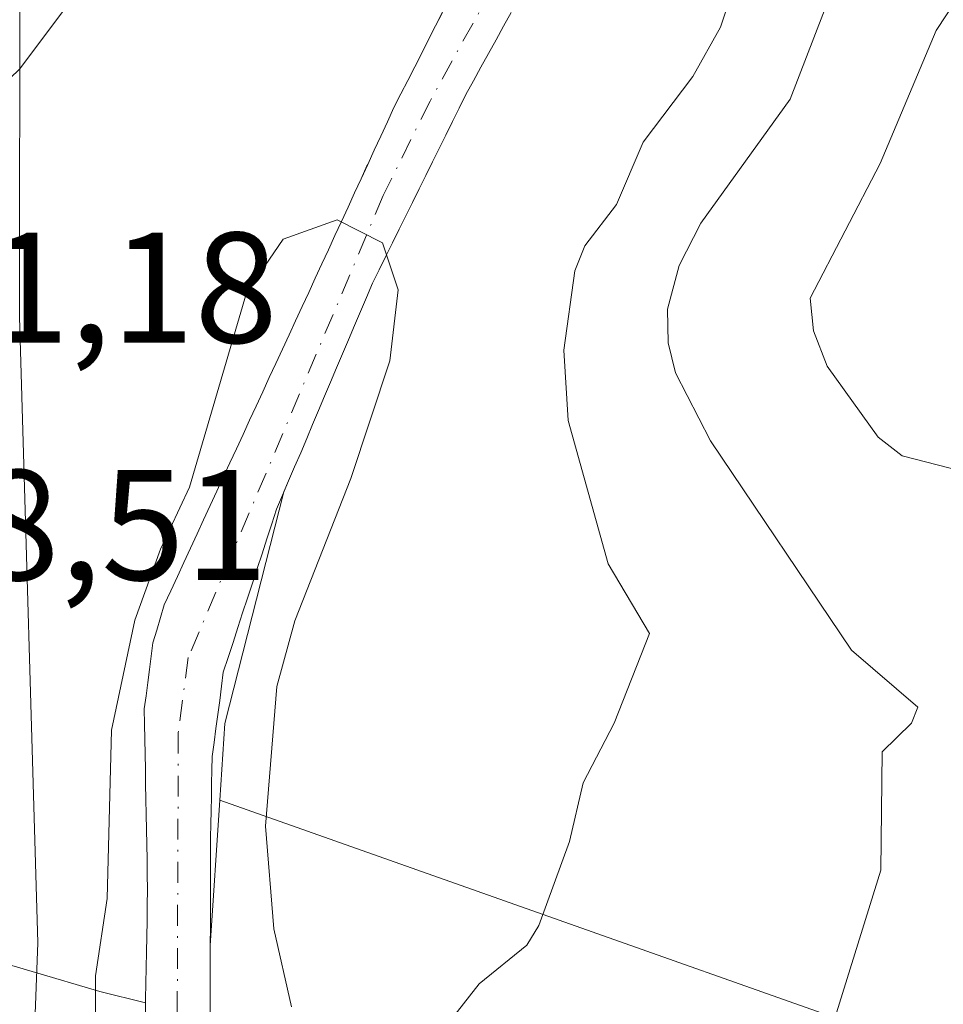
# Model space of a CAD drawing. Units: metres. Extents: x 668396 to 671869, y 4749002 to 4751400.
# Drawn here: x 669352 to 669411, y 4750085 to 4750148 of the extents above; entities that cross this region are included whole.
import ezdxf

# ---------------------------------------------------------------- set-up
doc = ezdxf.new("R2010")
doc.units = ezdxf.units.M
doc.header["$MEASUREMENT"] = 0
doc.linetypes.add('DGN Style 4', pattern=[2.6384748266838614, 1.318413404963828, -0.6592067024819142, 0.001648016756204785, -0.6592067024819142])
for name, color, linetype, lineweight in [('Agrupación de edificios CxS', 7, 'Continuous', 0), ('Arbolado forestal CxS', 92, 'Continuous', 0), ('Corriente natural Cxs', 4, 'Continuous', 13), ('Corriente natural eje', 4, 'DGN Style 4', 0), ('Curva de nivel normal', 30, 'Continuous', 0), ('Núcleo urbano CxS', 7, 'Continuous', 0), ('Pista no pavimentada Cxs', 111, 'Continuous', 0), ('Rótulo de punto de cota en terreno', 7, 'Continuous', 0), ('Suelo desnudo CxS', 253, 'Continuous', 0)]:
    doc.layers.add(name, color=color, linetype=linetype, lineweight=lineweight)
doc.styles.add('Style-Arial', font='txt')

# ---------------------------------------------------------------- blocks, each defined once
blk = doc.blocks.new('*U15')
at = {"layer": 'Arbolado forestal CxS', "color": 92, "linetype": 'Continuous', "lineweight": 0}
blk.add_polyline3d([(669426.7061000002, 4750076.4213, 873.2253999999957), (669365.0993999997, 4750098.202500001, 854.3641000000061), (669365.4206999998, 4750103.077099999, 854.4388000000035), (669369.1736000003, 4750117.797900001, 854.4569999999949), (669369.4700999996, 4750118.5001, 854.5195999999996), (669369.8501000004, 4750119.390100001, 854.5798999999971), (669370.2401000002, 4750120.290100001, 854.6190999999964), (669370.6201, 4750121.190099999, 854.6358000000038), (669371.0001999997, 4750122.0801, 854.6306999999942), (669371.3800999997, 4750122.9801, 854.6208999999944), (669371.7600999996, 4750123.880100001, 854.6071999999986), (669372.1401000004, 4750124.780099999, 854.5754000000015), (669372.5201000003, 4750125.6801, 854.5335000000051), (669372.9001000002, 4750126.5701, 854.6198000000004), (669373.2801000001, 4750127.470100001, 854.6947999999975), (669373.6700999998, 4750128.370100001, 854.7789000000049), (669374.0500999996, 4750129.2601, 854.8301999999967), (669374.4302000003, 4750130.1601, 854.8497000000062), (669374.8102000002, 4750131.0601, 854.837400000004), (669375.2301000003, 4750131.920100001, 854.7976999999955), (669375.6601, 4750132.770099999, 854.7526999999973), (669376.0800999999, 4750133.630100001, 854.7448000000004), (669376.5000999998, 4750134.4901, 854.7217999999993), (669376.9301000005, 4750135.340100001, 854.6834999999993), (669377.3501000004, 4750136.200099999, 854.6303000000044), (669377.7701000003, 4750137.0601, 854.6407999999938), (669378.2001, 4750137.9101, 854.7053000000016), (669378.6201, 4750138.770099999, 854.7807999999932), (669379.0500999996, 4750139.620100001, 854.8312000000006), (669379.4700999996, 4750140.4801, 854.8539000000019), (669379.8901000004, 4750141.340100001, 854.8503999999957), (669380.3201000001, 4750142.190099999, 854.821299999996), (669380.7401999999, 4750143.050100001, 854.8077000000048), (669381.2200999996, 4750143.920100001, 854.7964999999967), (669381.7001, 4750144.790100001, 854.764599999995), (669382.1802000003, 4750145.6601, 854.7118999999948), (669382.6601, 4750146.530099999, 854.6836999999941), (669383.1401000004, 4750147.4001, 854.7112999999954), (669383.6201, 4750148.270099999, 854.7918999999965)], dxfattribs=at)
blk = doc.blocks.new('*U16')
at = {"layer": 'Suelo desnudo CxS', "color": 253, "linetype": 'Continuous', "lineweight": 0}
for points in [[(669383.6201, 4750148.270099999, 854.7918999999965), (669383.1401000004, 4750147.4001, 854.7112999999954), (669382.6601, 4750146.530099999, 854.6836999999941), (669382.1802000003, 4750145.6601, 854.7118999999948), (669381.7001, 4750144.790100001, 854.764599999995), (669381.2200999996, 4750143.920100001, 854.7964999999967), (669380.7401999999, 4750143.050100001, 854.8077000000048), (669380.3201000001, 4750142.190099999, 854.821299999996), (669379.8901000004, 4750141.340100001, 854.8503999999957), (669379.4700999996, 4750140.4801, 854.8539000000019), (669379.0500999996, 4750139.620100001, 854.8312000000006), (669378.6201, 4750138.770099999, 854.7807999999932), (669378.2001, 4750137.9101, 854.7053000000016), (669377.7701000003, 4750137.0601, 854.6407999999938), (669377.3501000004, 4750136.200099999, 854.6303000000044), (669376.9301000005, 4750135.340100001, 854.6834999999993), (669376.5000999998, 4750134.4901, 854.7217999999993), (669376.0800999999, 4750133.630100001, 854.7448000000004), (669375.6601, 4750132.770099999, 854.7526999999973), (669375.2301000003, 4750131.920100001, 854.7976999999955), (669374.8102000002, 4750131.0601, 854.837400000004), (669374.4302000003, 4750130.1601, 854.8497000000062), (669374.0500999996, 4750129.2601, 854.8301999999967), (669373.6700999998, 4750128.370100001, 854.7789000000049), (669373.2801000001, 4750127.470100001, 854.6947999999975), (669372.9001000002, 4750126.5701, 854.6198000000004), (669372.5201000003, 4750125.6801, 854.5335000000051), (669372.1401000004, 4750124.780099999, 854.5754000000015), (669371.7600999996, 4750123.880100001, 854.6071999999986), (669371.3800999997, 4750122.9801, 854.6208999999944), (669371.0001999997, 4750122.0801, 854.6306999999942), (669370.6201, 4750121.190099999, 854.6358000000038), (669370.2401000002, 4750120.290100001, 854.6190999999964), (669369.8501000004, 4750119.390100001, 854.5798999999971), (669369.4700999996, 4750118.5001, 854.5195999999996), (669369.1736000003, 4750117.797900001, 854.4569999999949), (669365.4206999998, 4750103.077099999, 854.4388000000035), (669365.0993999997, 4750098.202500001, 854.3641000000061), (669364.4901000002, 4750088.969900001, 854.2228000000032), (669364.4901000002, 4750088.130100001, 854.2286000000023), (669364.4901000002, 4750087.170100001, 854.232999999993), (669364.4901000002, 4750086.210100001, 854.2333999999975), (669364.4801000003, 4750085.2501, 854.2326999999933), (669364.4801000003, 4750084.290100001, 854.2330999999976)], [(669360.3701, 4750084.5801, 854.7816000000021), (669360.3777000001, 4750085.332000001, 854.7678000000016), (669360.3800999997, 4750085.5701, 854.7633999999963), (669360.4001000002, 4750086.5601, 854.7418999999937), (669360.4200999998, 4750087.5601, 854.719299999997), (669360.4301000005, 4750088.550100001, 854.6834999999993), (669360.4501, 4750089.540100001, 854.6444000000047), (669360.4700999996, 4750090.530099999, 854.6055999999954), (669360.4801000003, 4750091.530099999, 854.5697999999975), (669360.5000999998, 4750092.520099999, 854.5320000000065), (669360.4801000003, 4750093.4801, 854.5391999999993), (669360.4700999996, 4750094.4301, 854.5430999999954), (669360.4501, 4750095.390100001, 854.5494999999937), (669360.4301000005, 4750096.350099999, 854.5553999999975), (669360.4200999998, 4750097.300100001, 854.5583000000044), (669360.4001000002, 4750098.2601, 854.5869999999996), (669360.3800999997, 4750099.220100001, 854.6218999999984), (669360.3701, 4750100.170100001, 854.6540999999999), (669360.3501000004, 4750101.130100001, 854.6891999999935), (669360.3300999999, 4750102.090100001, 854.7244000000064), (669360.3201000001, 4750103.040100001, 854.7883000000003), (669360.3000999996, 4750104.0001, 854.8799), (669360.4101, 4750104.840100001, 854.9242999999988), (669360.5201000003, 4750105.6801, 854.967300000004), (669360.6300999997, 4750106.520099999, 855.0090000000055), (669360.7401000002, 4750107.360099999, 855.0494000000036), (669360.8501000004, 4750108.200099999, 855.0721999999952), (669361.0900999998, 4750109.0001, 855.0519999999962), (669361.3300999999, 4750109.8101, 855.0344999999943), (669361.5701000001, 4750110.610099999, 855.0185999999958), (669361.9901000002, 4750111.5101, 854.9612999999954), (669362.4001000002, 4750112.420100001, 854.911699999997), (669362.8201000001, 4750113.3201, 854.9247000000032), (669363.2401000002, 4750114.220100001, 854.9398999999976), (669363.6601, 4750115.130100001, 854.941300000006), (669364.0701000001, 4750116.030099999, 854.9293000000034), (669364.4901000002, 4750116.9301, 854.9011000000029), (669364.9101, 4750117.840100001, 854.8831999999967), (669365.3201000001, 4750118.7401, 854.8993000000047), (669365.7401000002, 4750119.640100001, 854.9079999999959), (669366.1601, 4750120.540100001, 854.9115000000021), (669366.5800999999, 4750121.450099999, 854.9109999999928), (669366.9901000002, 4750122.350099999, 854.9069000000019), (669367.4101, 4750123.2501, 854.9042000000045), (669367.8300999999, 4750124.1601, 854.9628999999987), (669368.2401000002, 4750125.0601, 855.0182999999961), (669368.6601, 4750125.960100001, 855.0528000000049), (669369.0800999999, 4750126.870100001, 855.0681999999942), (669369.5000999998, 4750127.770099999, 855.0641999999935), (669369.9101, 4750128.670100001, 855.053899999999), (669370.3300999999, 4750129.5801, 855.0353000000032), (669370.7500999998, 4750130.4801, 855.0086000000011), (669371.1601, 4750131.380100001, 854.9768999999943), (669371.5800999999, 4750132.290100001, 854.936400000006), (669372.0000999998, 4750133.190099999, 854.8940000000002), (669372.4200999998, 4750134.090100001, 854.8613000000041), (669372.8300999999, 4750134.9901, 854.8886000000057), (669373.2500999998, 4750135.9001, 854.9143999999943), (669373.6700999998, 4750136.800100001, 854.9238000000041), (669374.0800999999, 4750137.700099999, 854.9274000000006), (669374.4541999997, 4750138.510600001, 854.9489999999934), (669374.5000999998, 4750138.610099999, 854.9513000000006), (669374.9200999998, 4750139.5101, 854.9679999999935), (669375.3400999998, 4750140.4101, 854.9784999999974), (669375.7500999998, 4750141.3201, 854.984500000006), (669376.1700999998, 4750142.220100001, 854.9823000000034), (669376.6101000002, 4750143.090100001, 854.9867999999988), (669377.0500999996, 4750143.950099999, 854.9997000000004), (669377.4901000002, 4750144.8201, 855.0154999999941), (669377.9301000005, 4750145.6801, 855.0550999999978), (669378.3701, 4750146.550100001, 855.0773000000045), (669378.8101000005, 4750147.4101, 855.0798999999971), (669379.2237999998, 4750148.2281, 855.0938000000025)]]:
    blk.add_polyline3d(points, dxfattribs=at)

msp = doc.modelspace()

# ---------------------------------------------------------------- linework, layer by layer
at = {"layer": 'Agrupación de edificios CxS', "color": 7, "linetype": 'Continuous', "lineweight": 0, "extrusion": (-0.6450550318219999, 0.4972541570843771, 0.5802088496252227), "elevation": 1930757.56200815, "flags": 128}
msp.add_lwpolyline([(-4170785.164354431, -1374375.495443169), (-4170775.255134651, -1374376.873521086), (-4170752.056846402, -1374376.34434113)], dxfattribs=at)
at = {"layer": 'Agrupación de edificios CxS', "color": 7, "linetype": 'Continuous', "lineweight": 0}
msp.add_polyline3d([(669378.7600999996, 4750174.110099999, 859.482600000003), (669376.8601000002, 4750169.130100001, 858.5285000000005), (669372.9801000003, 4750170.600099999, 858.1276000000071), (669366.2970000004, 4750163.2402, 857.0051999999997), (669352.3770000003, 4750144.6798, 857.4361999999965), (669348.5701000001, 4750141.0197, 857.7543000000006), (669348.5701000001, 4750128.860099999, 857.7173999999941), (669348.8601000002, 4750118.710100001, 857.8208000000013), (669339.1096000001, 4750137.8827, 858.8176999999997), (669325.5158000002, 4750132.392899999, 860.6772999999957), (669313.2801000001, 4750173.920100001, 862.0706999999967), (669331.6901000004, 4750262.640100001, 863.4974999999978), (669363.5000999998, 4750256.050100001, 860.4349999999978), (669357.7753999997, 4750228.474099999, 861.2060000000056), (669376.3000999996, 4750224.9801, 859.2807999999932), (669392.2301000003, 4750220.5701, 858.2917000000016), (669380.1001000004, 4750176.790100001, 860.5163999999932)], close=True, dxfattribs=at)
at = {"layer": 'Arbolado forestal CxS', "color": 92, "linetype": 'Continuous', "lineweight": 0}
for points in [[(669365.0993999997, 4750098.202500001, 854.3641000000061), (669426.7061000002, 4750076.4213, 873.2253999999957), (669474.5497000003, 4750059.926100001, 907.8969999999972), (669520.5913000006, 4750035.7839, 937.9627999999939), (669539.5869000005, 4750020.015900001, 943.2361999999995), (669564.0569000002, 4750015.796700001, 957.3579000000027), (669587.6835000003, 4750014.1095, 971.9253999999928), (669615.5286999998, 4750025.921900001, 993.0200999999943), (669642.5307, 4750044.4845, 1007.687999999995), (669650.1246999997, 4750052.9231, 1011.209499999997), (669677.9704999998, 4750052.0789, 1029.643200000006), (669693.0762999998, 4750059.7533, 1037.895099999994), (669700.3727000002, 4750082.9681, 1041.816900000005), (669697.0559, 4750097.559900001, 1040.636100000003), (669697.0560999997, 4750111.488500001, 1041.009300000005), (669693.7401000002, 4750129.396299999, 1039.051000000007), (669698.6993000006, 4750150.126900001, 1045.462), (669703.6136999996, 4750163.767700001, 1043.503500000006), (669721.2544999998, 4750179.315300001, 1053.202499999999), (669721.9691000005, 4750179.417300001, 1053.952600000004), (669749.1164999995, 4750183.2949, 1070.373999999996), (669769.3082999998, 4750181.0197, 1073.3894)], [(669365.0993999997, 4750098.202500001, 854.3641000000061), (669426.7061000002, 4750076.4213, 873.2253999999957), (669474.5497000003, 4750059.926100001, 907.8969999999972), (669520.5913000006, 4750035.7839, 937.9627999999939), (669539.5869000005, 4750020.015900001, 943.2361999999995), (669564.0569000002, 4750015.796700001, 957.3579000000027), (669587.6835000003, 4750014.1095, 971.9253999999928), (669615.5286999998, 4750025.921900001, 993.0200999999943), (669642.5307, 4750044.4845, 1007.687999999995), (669650.1246999997, 4750052.9231, 1011.209499999997), (669677.9704999998, 4750052.0789, 1029.643200000006), (669693.0762999998, 4750059.7533, 1037.895099999994), (669700.3727000002, 4750082.9681, 1041.816900000005), (669697.0559, 4750097.559900001, 1040.636100000003), (669697.0560999997, 4750111.488500001, 1041.009300000005), (669693.7401000002, 4750129.396299999, 1039.051000000007), (669698.6993000006, 4750150.126900001, 1045.462), (669703.6136999996, 4750163.767700001, 1043.503500000006), (669721.2544999998, 4750179.315300001, 1053.202499999999), (669721.9691000005, 4750179.417300001, 1053.952600000004), (669749.1164999995, 4750183.2949, 1070.373999999996), (669769.3082999998, 4750181.0197, 1073.3894)], [(669317.1350999996, 4750160.383099999, 859.045499999993), (669319.2752, 4750153.573100001, 859.0979999999981), (669325.5158000002, 4750132.392899999, 858.8561000000045), (669325.8847000003, 4750132.5419, 858.8457000000053), (669333.1067000005, 4750109.565300001, 858.6116999999941), (669344.3054999998, 4750105.6973, 858.0117000000029), (669346.5789000001, 4750104.9121, 857.4345999999933), (669348.8519000001, 4750088.577299999, 859.4103000000032), (669357.4660999998, 4750086.054099999, 855.7727000000014), (669360.3777000001, 4750085.332000001, 854.7678000000016)], [(669383.6201, 4750148.270099999, 854.7918999999965), (669383.1401000004, 4750147.4001, 854.7112999999954), (669382.6601, 4750146.530099999, 854.6836999999941), (669382.1802000003, 4750145.6601, 854.7118999999948), (669381.7001, 4750144.790100001, 854.764599999995), (669381.2200999996, 4750143.920100001, 854.7964999999967), (669380.7401999999, 4750143.050100001, 854.8077000000048), (669380.3201000001, 4750142.190099999, 854.821299999996), (669379.8901000004, 4750141.340100001, 854.8503999999957), (669379.4700999996, 4750140.4801, 854.8539000000019), (669379.0500999996, 4750139.620100001, 854.8312000000006), (669378.6201, 4750138.770099999, 854.7807999999932), (669378.2001, 4750137.9101, 854.7053000000016), (669377.7701000003, 4750137.0601, 854.6407999999938), (669377.3501000004, 4750136.200099999, 854.6303000000044), (669376.9301000005, 4750135.340100001, 854.6834999999993), (669376.5000999998, 4750134.4901, 854.7217999999993), (669376.0800999999, 4750133.630100001, 854.7448000000004), (669375.6601, 4750132.770099999, 854.7526999999973), (669375.2301000003, 4750131.920100001, 854.7976999999955), (669374.8102000002, 4750131.0601, 854.837400000004), (669374.4302000003, 4750130.1601, 854.8497000000062), (669374.0500999996, 4750129.2601, 854.8301999999967), (669373.6700999998, 4750128.370100001, 854.7789000000049), (669373.2801000001, 4750127.470100001, 854.6947999999975), (669372.9001000002, 4750126.5701, 854.6198000000004), (669372.5201000003, 4750125.6801, 854.5335000000051), (669372.1401000004, 4750124.780099999, 854.5754000000015), (669371.7600999996, 4750123.880100001, 854.6071999999986), (669371.3800999997, 4750122.9801, 854.6208999999944), (669371.0001999997, 4750122.0801, 854.6306999999942), (669370.6201, 4750121.190099999, 854.6358000000038), (669370.2401000002, 4750120.290100001, 854.6190999999964), (669369.8501000004, 4750119.390100001, 854.5798999999971), (669369.4700999996, 4750118.5001, 854.5195999999996), (669369.1736000003, 4750117.797900001, 854.4569999999949), (669365.4206999998, 4750103.077099999, 854.4388000000035), (669365.0993999997, 4750098.202500001, 854.3641000000061)], [(669364.4801000003, 4750084.290100001, 854.2330999999976), (669364.4801000003, 4750085.2501, 854.2326999999933), (669364.4901000002, 4750086.210100001, 854.2333999999975), (669364.4901000002, 4750087.170100001, 854.232999999993), (669364.4901000002, 4750088.130100001, 854.2286000000023), (669364.4901000002, 4750088.969900001, 854.2228000000032), (669365.0993999997, 4750098.202500001, 854.3641000000061), (669426.7061000002, 4750076.4213, 873.2253999999957)], [(669365.0993999997, 4750098.202500001, 854.3641000000061), (669364.4901000002, 4750088.969900001, 854.2228000000032), (669364.4901000002, 4750088.130100001, 854.2286000000023), (669364.4901000002, 4750087.170100001, 854.232999999993), (669364.4901000002, 4750086.210100001, 854.2333999999975), (669364.4801000003, 4750085.2501, 854.2326999999933), (669364.4801000003, 4750084.290100001, 854.2330999999976)], [(669348.8519000001, 4750088.577299999, 859.4103000000032), (669357.4660999998, 4750086.054099999, 855.7727000000014), (669360.3777000001, 4750085.332000001, 854.7678000000016), (669360.3701, 4750084.5801, 854.7816000000021)], [(669360.3777000001, 4750085.332000001, 854.7678000000016), (669360.3701, 4750084.5801, 854.7816000000021)]]:
    msp.add_polyline3d(points, dxfattribs=at)
at = {"layer": 'Corriente natural Cxs', "color": 4, "linetype": 'Continuous', "lineweight": 13}
for points in [[(669360.3701, 4750084.5801, 854.7816000000021), (669360.3800999997, 4750085.5701, 854.7633999999963), (669360.4001000002, 4750086.5601, 854.7418999999937), (669360.4200999998, 4750087.5601, 854.719299999997), (669360.4301000005, 4750088.550100001, 854.6834999999993), (669360.4501, 4750089.540100001, 854.6444000000047), (669360.4700999996, 4750090.530099999, 854.6055999999954), (669360.4801000003, 4750091.530099999, 854.5697999999975), (669360.5000999998, 4750092.520099999, 854.5320000000065), (669360.4801000003, 4750093.4801, 854.5391999999993), (669360.4700999996, 4750094.4301, 854.5430999999954), (669360.4501, 4750095.390100001, 854.5494999999937), (669360.4301000005, 4750096.350099999, 854.5553999999975), (669360.4200999998, 4750097.300100001, 854.5583000000044), (669360.4001000002, 4750098.2601, 854.5869999999996), (669360.3800999997, 4750099.220100001, 854.6218999999984), (669360.3701, 4750100.170100001, 854.6540999999999), (669360.3501000004, 4750101.130100001, 854.6891999999935), (669360.3300999999, 4750102.090100001, 854.7244000000064), (669360.3201000001, 4750103.040100001, 854.7883000000003), (669360.3000999996, 4750104.0001, 854.8799), (669360.4101, 4750104.840100001, 854.9242999999988), (669360.5201000003, 4750105.6801, 854.967300000004), (669360.6300999997, 4750106.520099999, 855.0090000000055), (669360.7401000002, 4750107.360099999, 855.0494000000036), (669360.8501000004, 4750108.200099999, 855.0721999999952), (669361.0900999998, 4750109.0001, 855.0519999999962), (669361.3300999999, 4750109.8101, 855.0344999999943), (669361.5701000001, 4750110.610099999, 855.0185999999958), (669361.9901000002, 4750111.5101, 854.9612999999954), (669362.4001000002, 4750112.420100001, 854.911699999997), (669362.8201000001, 4750113.3201, 854.9247000000032), (669363.2401000002, 4750114.220100001, 854.9398999999976), (669363.6601, 4750115.130100001, 854.941300000006), (669364.0701000001, 4750116.030099999, 854.9293000000034), (669364.4901000002, 4750116.9301, 854.9011000000029), (669364.9101, 4750117.840100001, 854.8831999999967), (669365.3201000001, 4750118.7401, 854.8993000000047), (669365.7401000002, 4750119.640100001, 854.9079999999959), (669366.1601, 4750120.540100001, 854.9115000000021), (669366.5800999999, 4750121.450099999, 854.9109999999928), (669366.9901000002, 4750122.350099999, 854.9069000000019), (669367.4101, 4750123.2501, 854.9042000000045), (669367.8300999999, 4750124.1601, 854.9628999999987), (669368.2401000002, 4750125.0601, 855.0182999999961), (669368.6601, 4750125.960100001, 855.0528000000049), (669369.0800999999, 4750126.870100001, 855.0681999999942), (669369.5000999998, 4750127.770099999, 855.0641999999935), (669369.9101, 4750128.670100001, 855.053899999999), (669370.3300999999, 4750129.5801, 855.0353000000032), (669370.7500999998, 4750130.4801, 855.0086000000011), (669371.1601, 4750131.380100001, 854.9768999999943), (669371.5800999999, 4750132.290100001, 854.936400000006), (669372.0000999998, 4750133.190099999, 854.8940000000002), (669372.4200999998, 4750134.090100001, 854.8613000000041), (669372.8300999999, 4750134.9901, 854.8886000000057), (669373.2500999998, 4750135.9001, 854.9143999999943), (669373.6700999998, 4750136.800100001, 854.9238000000041), (669374.0800999999, 4750137.700099999, 854.9274000000006), (669374.5000999998, 4750138.610099999, 854.9513000000006), (669374.9200999998, 4750139.5101, 854.9679999999935), (669375.3400999998, 4750140.4101, 854.9784999999974), (669375.7500999998, 4750141.3201, 854.984500000006), (669376.1700999998, 4750142.220100001, 854.9823000000034), (669376.6101000002, 4750143.090100001, 854.9867999999988), (669377.0500999996, 4750143.950099999, 854.9997000000004), (669377.4901000002, 4750144.8201, 855.0154999999941), (669377.9301000005, 4750145.6801, 855.0550999999978), (669378.3701, 4750146.550100001, 855.0773000000045), (669378.8101000005, 4750147.4101, 855.0798999999971), (669379.2500999998, 4750148.280099999, 855.0948000000062)], [(669360.3701, 4750084.5801, 854.7816000000021), (669360.3800999997, 4750085.5701, 854.7633999999963), (669360.4001000002, 4750086.5601, 854.7418999999937), (669360.4200999998, 4750087.5601, 854.719299999997), (669360.4301000005, 4750088.550100001, 854.6834999999993), (669360.4501, 4750089.540100001, 854.6444000000047), (669360.4700999996, 4750090.530099999, 854.6055999999954), (669360.4801000003, 4750091.530099999, 854.5697999999975), (669360.5000999998, 4750092.520099999, 854.5320000000065), (669360.4801000003, 4750093.4801, 854.5391999999993), (669360.4700999996, 4750094.4301, 854.5430999999954), (669360.4501, 4750095.390100001, 854.5494999999937), (669360.4301000005, 4750096.350099999, 854.5553999999975), (669360.4200999998, 4750097.300100001, 854.5583000000044), (669360.4001000002, 4750098.2601, 854.5869999999996), (669360.3800999997, 4750099.220100001, 854.6218999999984), (669360.3701, 4750100.170100001, 854.6540999999999), (669360.3501000004, 4750101.130100001, 854.6891999999935), (669360.3300999999, 4750102.090100001, 854.7244000000064), (669360.3201000001, 4750103.040100001, 854.7883000000003), (669360.3000999996, 4750104.0001, 854.8799), (669360.4101, 4750104.840100001, 854.9242999999988), (669360.5201000003, 4750105.6801, 854.967300000004), (669360.6300999997, 4750106.520099999, 855.0090000000055), (669360.7401000002, 4750107.360099999, 855.0494000000036), (669360.8501000004, 4750108.200099999, 855.0721999999952), (669361.0900999998, 4750109.0001, 855.0519999999962), (669361.3300999999, 4750109.8101, 855.0344999999943), (669361.5701000001, 4750110.610099999, 855.0185999999958), (669361.9901000002, 4750111.5101, 854.9612999999954), (669362.4001000002, 4750112.420100001, 854.911699999997), (669362.8201000001, 4750113.3201, 854.9247000000032), (669363.2401000002, 4750114.220100001, 854.9398999999976), (669363.6601, 4750115.130100001, 854.941300000006), (669364.0701000001, 4750116.030099999, 854.9293000000034), (669364.4901000002, 4750116.9301, 854.9011000000029), (669364.9101, 4750117.840100001, 854.8831999999967), (669365.3201000001, 4750118.7401, 854.8993000000047), (669365.7401000002, 4750119.640100001, 854.9079999999959), (669366.1601, 4750120.540100001, 854.9115000000021), (669366.5800999999, 4750121.450099999, 854.9109999999928), (669366.9901000002, 4750122.350099999, 854.9069000000019), (669367.4101, 4750123.2501, 854.9042000000045), (669367.8300999999, 4750124.1601, 854.9628999999987), (669368.2401000002, 4750125.0601, 855.0182999999961), (669368.6601, 4750125.960100001, 855.0528000000049), (669369.0800999999, 4750126.870100001, 855.0681999999942), (669369.5000999998, 4750127.770099999, 855.0641999999935), (669369.9101, 4750128.670100001, 855.053899999999), (669370.3300999999, 4750129.5801, 855.0353000000032), (669370.7500999998, 4750130.4801, 855.0086000000011), (669371.1601, 4750131.380100001, 854.9768999999943), (669371.5800999999, 4750132.290100001, 854.936400000006), (669372.0000999998, 4750133.190099999, 854.8940000000002), (669372.4200999998, 4750134.090100001, 854.8613000000041), (669372.8300999999, 4750134.9901, 854.8886000000057), (669373.2500999998, 4750135.9001, 854.9143999999943), (669373.6700999998, 4750136.800100001, 854.9238000000041), (669374.0800999999, 4750137.700099999, 854.9274000000006), (669374.5000999998, 4750138.610099999, 854.9513000000006), (669374.9200999998, 4750139.5101, 854.9679999999935), (669375.3400999998, 4750140.4101, 854.9784999999974), (669375.7500999998, 4750141.3201, 854.984500000006), (669376.1700999998, 4750142.220100001, 854.9823000000034), (669376.6101000002, 4750143.090100001, 854.9867999999988), (669377.0500999996, 4750143.950099999, 854.9997000000004), (669377.4901000002, 4750144.8201, 855.0154999999941), (669377.9301000005, 4750145.6801, 855.0550999999978), (669378.3701, 4750146.550100001, 855.0773000000045), (669378.8101000005, 4750147.4101, 855.0798999999971), (669379.2500999998, 4750148.280099999, 855.0948000000062)], [(669383.6201, 4750148.270099999, 854.7918999999965), (669383.1401000004, 4750147.4001, 854.7112999999954), (669382.6601, 4750146.530099999, 854.6836999999941), (669382.1801000005, 4750145.6601, 854.7118999999948), (669381.7001, 4750144.790100001, 854.764599999995), (669381.2200999996, 4750143.920100001, 854.7964999999967), (669380.7401000002, 4750143.050100001, 854.8077000000048), (669380.3201000001, 4750142.190099999, 854.821299999996), (669379.8901000004, 4750141.340100001, 854.8503999999957), (669379.4700999996, 4750140.4801, 854.8539000000019), (669379.0500999996, 4750139.620100001, 854.8312000000006), (669378.6201, 4750138.770099999, 854.7807999999932), (669378.2001, 4750137.9101, 854.7053000000016), (669377.7701000003, 4750137.0601, 854.6407999999938), (669377.3501000004, 4750136.200099999, 854.6303000000044), (669376.9301000005, 4750135.340100001, 854.6834999999993), (669376.5000999998, 4750134.4901, 854.7217999999993), (669376.0800999999, 4750133.630100001, 854.7448000000004), (669375.6601, 4750132.770099999, 854.7526999999973), (669375.2301000003, 4750131.920100001, 854.7976999999955), (669374.8101000005, 4750131.0601, 854.8372999999993), (669374.4301000005, 4750130.1601, 854.8496000000014), (669374.0500999996, 4750129.2601, 854.8301999999967), (669373.6700999998, 4750128.370100001, 854.7789000000049), (669373.2801000001, 4750127.470100001, 854.6947999999975), (669372.9001000002, 4750126.5701, 854.6198000000004), (669372.5201000003, 4750125.6801, 854.5335000000051), (669372.1401000004, 4750124.780099999, 854.5754000000015), (669371.7600999996, 4750123.880100001, 854.6071999999986), (669371.3800999997, 4750122.9801, 854.6208999999944), (669371.0000999998, 4750122.0801, 854.6306999999942), (669370.6201, 4750121.190099999, 854.6358000000038), (669370.2401000002, 4750120.290100001, 854.6190999999964), (669369.8501000004, 4750119.390100001, 854.5798999999971), (669369.4700999996, 4750118.5001, 854.5195999999996), (669369.0900999998, 4750117.600099999, 854.4370000000055), (669368.7100999998, 4750116.700099999, 854.3937000000006), (669368.4001000002, 4750115.7601, 854.3601000000054), (669368.0900999998, 4750114.8201, 854.3211000000011), (669367.7901, 4750113.870100001, 854.2782000000008), (669367.4801000003, 4750112.9301, 854.234500000006), (669367.1700999998, 4750111.9901, 854.2902000000032), (669366.8601000002, 4750111.050100001, 854.3516999999993), (669366.5500999996, 4750110.110099999, 854.4000999999989), (669366.2401000002, 4750109.170100001, 854.435500000007), (669365.9401000004, 4750108.220100001, 854.4575999999943), (669365.6300999997, 4750107.280099999, 854.4667999999948), (669365.3201000001, 4750106.340100001, 854.4622999999993), (669365.2001, 4750105.450099999, 854.4505000000064), (669365.0900999998, 4750104.550100001, 854.4340999999986), (669364.9700999996, 4750103.6601, 854.4127000000008), (669364.8501000004, 4750102.770099999, 854.386400000003), (669364.7401000002, 4750101.870100001, 854.3632000000072), (669364.6201, 4750100.9801, 854.340400000001), (669364.6001000004, 4750100.120100001, 854.3274999999995), (669364.5800999999, 4750099.2601, 854.314400000003), (669364.5601000005, 4750098.4001, 854.3010999999971), (669364.5500999996, 4750097.550100001, 854.2890000000043), (669364.5301000001, 4750096.690099999, 854.2725999999967), (669364.5100999996, 4750095.8301, 854.2559999999941), (669364.5100999996, 4750094.870100001, 854.2403000000049), (669364.5100999996, 4750093.9101, 854.2246000000014), (669364.5000999998, 4750092.940099999, 854.2072999999947), (669364.5000999998, 4750091.9801, 854.2035999999936), (669364.5000999998, 4750091.020099999, 854.2100999999967), (669364.5000999998, 4750090.0601, 854.2165999999999), (669364.4901000002, 4750089.100099999, 854.2219000000041), (669364.4901000002, 4750088.130100001, 854.2286000000023), (669364.4901000002, 4750087.170100001, 854.232999999993), (669364.4901000002, 4750086.210100001, 854.2333999999975), (669364.4801000003, 4750085.2501, 854.2326999999933), (669364.4801000003, 4750084.290100001, 854.2330999999976)], [(669383.6201, 4750148.270099999, 854.7918999999965), (669383.1401000004, 4750147.4001, 854.7112999999954), (669382.6601, 4750146.530099999, 854.6836999999941), (669382.1801000005, 4750145.6601, 854.7118999999948), (669381.7001, 4750144.790100001, 854.764599999995), (669381.2200999996, 4750143.920100001, 854.7964999999967), (669380.7401000002, 4750143.050100001, 854.8077000000048), (669380.3201000001, 4750142.190099999, 854.821299999996), (669379.8901000004, 4750141.340100001, 854.8503999999957), (669379.4700999996, 4750140.4801, 854.8539000000019), (669379.0500999996, 4750139.620100001, 854.8312000000006), (669378.6201, 4750138.770099999, 854.7807999999932), (669378.2001, 4750137.9101, 854.7053000000016), (669377.7701000003, 4750137.0601, 854.6407999999938), (669377.3501000004, 4750136.200099999, 854.6303000000044), (669376.9301000005, 4750135.340100001, 854.6834999999993), (669376.5000999998, 4750134.4901, 854.7217999999993), (669376.0800999999, 4750133.630100001, 854.7448000000004), (669375.6601, 4750132.770099999, 854.7526999999973), (669375.2301000003, 4750131.920100001, 854.7976999999955), (669374.8101000005, 4750131.0601, 854.8372999999993), (669374.4301000005, 4750130.1601, 854.8496000000014), (669374.0500999996, 4750129.2601, 854.8301999999967), (669373.6700999998, 4750128.370100001, 854.7789000000049), (669373.2801000001, 4750127.470100001, 854.6947999999975), (669372.9001000002, 4750126.5701, 854.6198000000004), (669372.5201000003, 4750125.6801, 854.5335000000051), (669372.1401000004, 4750124.780099999, 854.5754000000015), (669371.7600999996, 4750123.880100001, 854.6071999999986), (669371.3800999997, 4750122.9801, 854.6208999999944), (669371.0000999998, 4750122.0801, 854.6306999999942), (669370.6201, 4750121.190099999, 854.6358000000038), (669370.2401000002, 4750120.290100001, 854.6190999999964), (669369.8501000004, 4750119.390100001, 854.5798999999971), (669369.4700999996, 4750118.5001, 854.5195999999996), (669369.0900999998, 4750117.600099999, 854.4370000000055), (669368.7100999998, 4750116.700099999, 854.3937000000006), (669368.4001000002, 4750115.7601, 854.3601000000054), (669368.0900999998, 4750114.8201, 854.3211000000011), (669367.7901, 4750113.870100001, 854.2782000000008), (669367.4801000003, 4750112.9301, 854.234500000006), (669367.1700999998, 4750111.9901, 854.2902000000032), (669366.8601000002, 4750111.050100001, 854.3516999999993), (669366.5500999996, 4750110.110099999, 854.4000999999989), (669366.2401000002, 4750109.170100001, 854.435500000007), (669365.9401000004, 4750108.220100001, 854.4575999999943), (669365.6300999997, 4750107.280099999, 854.4667999999948), (669365.3201000001, 4750106.340100001, 854.4622999999993), (669365.2001, 4750105.450099999, 854.4505000000064), (669365.0900999998, 4750104.550100001, 854.4340999999986), (669364.9700999996, 4750103.6601, 854.4127000000008), (669364.8501000004, 4750102.770099999, 854.386400000003), (669364.7401000002, 4750101.870100001, 854.3632000000072), (669364.6201, 4750100.9801, 854.340400000001), (669364.6001000004, 4750100.120100001, 854.3274999999995), (669364.5800999999, 4750099.2601, 854.314400000003), (669364.5601000005, 4750098.4001, 854.3010999999971), (669364.5500999996, 4750097.550100001, 854.2890000000043), (669364.5301000001, 4750096.690099999, 854.2725999999967), (669364.5100999996, 4750095.8301, 854.2559999999941), (669364.5100999996, 4750094.870100001, 854.2403000000049), (669364.5100999996, 4750093.9101, 854.2246000000014), (669364.5000999998, 4750092.940099999, 854.2072999999947), (669364.5000999998, 4750091.9801, 854.2035999999936), (669364.5000999998, 4750091.020099999, 854.2100999999967), (669364.5000999998, 4750090.0601, 854.2165999999999), (669364.4901000002, 4750089.100099999, 854.2219000000041), (669364.4901000002, 4750088.130100001, 854.2286000000023), (669364.4901000002, 4750087.170100001, 854.232999999993), (669364.4901000002, 4750086.210100001, 854.2333999999975), (669364.4801000003, 4750085.2501, 854.2326999999933), (669364.4801000003, 4750084.290100001, 854.2330999999976)]]:
    msp.add_polyline3d(points, dxfattribs=at)
at = {"layer": 'Corriente natural eje', "color": 4, "linetype": 'DGN Style 4', "lineweight": 0}
msp.add_polyline3d([(669397.6001000004, 4750276.040100001, 856.4217999999966), (669398.8601000002, 4750258.7601, 856.4030999999959), (669404.7500999998, 4750219.860099999, 856.0947000000016), (669404.4600999998, 4750213.4801, 856.1018000000041), (669397.4600999998, 4750193.4101, 855.7146999999969), (669390.8201000001, 4750170.420100001, 855.1891000000032), (669386.4901000002, 4750157.170100001, 854.8804999999993), (669378.4600999998, 4750142.640100001, 854.8171000000002), (669375.4901000002, 4750136.640100001, 854.7676999999967), (669363.0900999998, 4750107.270099999, 854.5043000000006), (669362.4600999998, 4750102.4901, 854.170299999998), (669362.3601000002, 4750076.630100001, 853.9854999999952), (669361.8400999998, 4750071.340100001, 853.8496000000014), (669358.8601000002, 4750056.110099999, 854.0197999999947), (669352.4101, 4750035.670100001, 853.2571999999927), (669345.6601, 4750018.620100001, 853.0926000000036), (669338.7100999998, 4750009.8301, 853.1195000000008), (669331.8701, 4750002.7501, 852.744000000006), (669329.7200999996, 4750001.4801, 852.9101999999986), (669323.5900999998, 4749998.3301, 852.7311999999948), (669316.7301000003, 4749995.7401, 852.7854999999981), (669293.1300999997, 4749993.110099999, 852.3249000000069)], dxfattribs=at)
at = {"layer": 'Curva de nivel normal', "color": 30, "linetype": 'Continuous', "lineweight": 0, "flags": 128}
for points, elevation in [([(669399.3700000001, 4750154.680000001), (669396.9299999997, 4750147.33), (669395.1600000003, 4750144.199999999), (669392.0099999999, 4750140.029999999), (669390.3099999997, 4750136.07), (669388.3099999997, 4750133.430000001), (669387.6600000003, 4750131.84), (669386.9600000001, 4750126.800000001), (669387.25, 4750122.33), (669389.79, 4750113.230000001), (669392.4199999999, 4750108.789999999), (669390.1600000003, 4750103.100000001), (669388.2000000002, 4750099.300000001), (669387.3300000001, 4750095.58), (669385.3700000001, 4750090.230000001), (669384.6200000001, 4750088.99), (669381.5800000001, 4750086.529999999), (669379.9699999997, 4750084.470000001)], 860), ([(669405.04, 4750152.33), (669401.3600000005, 4750142.75), (669395.6799999997, 4750134.880000001), (669394.2999999998, 4750132.189999999), (669393.5599999997, 4750129.42), (669393.6100000005, 4750127.27), (669394.0700000003, 4750125.359999999), (669396.2999999998, 4750121.039999999), (669405.2599999999, 4750107.74), (669409.4600000001, 4750104.119999999), (669409.0700000003, 4750103.100000001), (669407.2000000002, 4750101.27), (669407.1200000001, 4750093.75), (669404.0099999999, 4750083.74)], 865), ([(669413.7599999999, 4750151.859999999), (669410.6399999997, 4750147.130000001), (669407.0700000003, 4750138.66), (669402.6299999999, 4750130.100000001), (669402.8399999999, 4750128.039999999), (669403.7000000002, 4750125.779999999), (669406.9400000004, 4750121.27), (669408.4800000006, 4750120.100000001), (669413, 4750118.930000001)], 870), ([(669369.6500000004, 4750085.07), (669368.54, 4750090.02), (669368, 4750096.560000001), (669368.7199999997, 4750105.42), (669369.8700000001, 4750109.600000001), (669373.4299999997, 4750118.640000001), (669375.9100000003, 4750126.119999999), (669376.4299999997, 4750130.630000001), (669375.4400000004, 4750133.619999999), (669372.5599999997, 4750135.09), (669369.1299999999, 4750133.859999999), (669366.79, 4750130.439999999), (669363.1799999997, 4750118.09), (669361.3300000001, 4750114.16), (669359.7000000002, 4750109.65), (669358.2199999997, 4750102.66), (669357.9299999997, 4750091.949999999), (669357.1900000004, 4750087.050000001), (669357.2100000001, 4750078.75)], 855)]:
    msp.add_lwpolyline(points, dxfattribs=dict(at, elevation=elevation))
at = {"layer": 'Núcleo urbano CxS', "color": 7, "linetype": 'Continuous', "lineweight": 0}
for points in [[(669317.1350999996, 4750160.383099999, 859.045499999993), (669319.2752, 4750153.573100001, 859.0979999999981), (669325.5158000002, 4750132.392899999, 858.8561000000045), (669325.8847000003, 4750132.5419, 858.8457000000053), (669333.1067000005, 4750109.565300001, 858.6116999999941), (669344.3054999998, 4750105.6973, 858.0117000000029), (669346.5789000001, 4750104.9121, 857.4345999999933), (669348.8519000001, 4750088.577299999, 859.4103000000032), (669357.4660999998, 4750086.054099999, 855.7727000000014), (669360.3777000001, 4750085.332000001, 854.7678000000016)], [(669379.2237999998, 4750148.2281, 855.0938000000025), (669378.8101000005, 4750147.4101, 855.0798999999971), (669378.3701, 4750146.550100001, 855.0773000000045), (669377.9301000005, 4750145.6801, 855.0550999999978), (669377.4901000002, 4750144.8201, 855.0154999999941), (669377.0500999996, 4750143.950099999, 854.9997000000004), (669376.6101000002, 4750143.090100001, 854.9867999999988), (669376.1700999998, 4750142.220100001, 854.9823000000034), (669375.7500999998, 4750141.3201, 854.984500000006), (669375.3400999998, 4750140.4101, 854.9784999999974), (669374.9200999998, 4750139.5101, 854.9679999999935), (669374.5000999998, 4750138.610099999, 854.9513000000006), (669374.4541999997, 4750138.510600001, 854.9489999999934), (669374.0800999999, 4750137.700099999, 854.9274000000006), (669373.6700999998, 4750136.800100001, 854.9238000000041), (669373.2500999998, 4750135.9001, 854.9143999999943), (669372.8300999999, 4750134.9901, 854.8886000000057), (669372.4200999998, 4750134.090100001, 854.8613000000041), (669372.0000999998, 4750133.190099999, 854.8940000000002), (669371.5800999999, 4750132.290100001, 854.936400000006), (669371.1601, 4750131.380100001, 854.9768999999943), (669370.7500999998, 4750130.4801, 855.0086000000011), (669370.3300999999, 4750129.5801, 855.0353000000032), (669369.9101, 4750128.670100001, 855.053899999999), (669369.5000999998, 4750127.770099999, 855.0641999999935), (669369.0800999999, 4750126.870100001, 855.0681999999942), (669368.6601, 4750125.960100001, 855.0528000000049), (669368.2401000002, 4750125.0601, 855.0182999999961), (669367.8300999999, 4750124.1601, 854.9628999999987), (669367.4101, 4750123.2501, 854.9042000000045), (669366.9901000002, 4750122.350099999, 854.9069000000019), (669366.5800999999, 4750121.450099999, 854.9109999999928), (669366.1601, 4750120.540100001, 854.9115000000021), (669365.7401000002, 4750119.640100001, 854.9079999999959), (669365.3201000001, 4750118.7401, 854.8993000000047), (669364.9101, 4750117.840100001, 854.8831999999967), (669364.4901000002, 4750116.9301, 854.9011000000029), (669364.0701000001, 4750116.030099999, 854.9293000000034), (669363.6601, 4750115.130100001, 854.941300000006), (669363.2401000002, 4750114.220100001, 854.9398999999976), (669362.8201000001, 4750113.3201, 854.9247000000032), (669362.4001000002, 4750112.420100001, 854.911699999997), (669361.9901000002, 4750111.5101, 854.9612999999954), (669361.5701000001, 4750110.610099999, 855.0185999999958), (669361.3300999999, 4750109.8101, 855.0344999999943), (669361.0900999998, 4750109.0001, 855.0519999999962), (669360.8501000004, 4750108.200099999, 855.0721999999952), (669360.7401000002, 4750107.360099999, 855.0494000000036), (669360.6300999997, 4750106.520099999, 855.0090000000055), (669360.5201000003, 4750105.6801, 854.967300000004), (669360.4101, 4750104.840100001, 854.9242999999988), (669360.3000999996, 4750104.0001, 854.8799), (669360.3201000001, 4750103.040100001, 854.7883000000003), (669360.3300999999, 4750102.090100001, 854.7244000000064), (669360.3501000004, 4750101.130100001, 854.6891999999935), (669360.3701, 4750100.170100001, 854.6540999999999), (669360.3800999997, 4750099.220100001, 854.6218999999984), (669360.4001000002, 4750098.2601, 854.5869999999996), (669360.4200999998, 4750097.300100001, 854.5583000000044), (669360.4301000005, 4750096.350099999, 854.5553999999975), (669360.4501, 4750095.390100001, 854.5494999999937), (669360.4700999996, 4750094.4301, 854.5430999999954), (669360.4801000003, 4750093.4801, 854.5391999999993), (669360.5000999998, 4750092.520099999, 854.5320000000065), (669360.4801000003, 4750091.530099999, 854.5697999999975), (669360.4700999996, 4750090.530099999, 854.6055999999954), (669360.4501, 4750089.540100001, 854.6444000000047), (669360.4301000005, 4750088.550100001, 854.6834999999993), (669360.4200999998, 4750087.5601, 854.719299999997), (669360.4001000002, 4750086.5601, 854.7418999999937), (669360.3800999997, 4750085.5701, 854.7633999999963), (669360.3777000001, 4750085.332000001, 854.7678000000016), (669357.4660999998, 4750086.054099999, 855.7727000000014), (669348.8519000001, 4750088.577299999, 859.4103000000032)], [(669379.2237999998, 4750148.2281, 855.0938000000025), (669378.8101000005, 4750147.4101, 855.0798999999971), (669378.3701, 4750146.550100001, 855.0773000000045), (669377.9301000005, 4750145.6801, 855.0550999999978), (669377.4901000002, 4750144.8201, 855.0154999999941), (669377.0500999996, 4750143.950099999, 854.9997000000004), (669376.6101000002, 4750143.090100001, 854.9867999999988), (669376.1700999998, 4750142.220100001, 854.9823000000034), (669375.7500999998, 4750141.3201, 854.984500000006), (669375.3400999998, 4750140.4101, 854.9784999999974), (669374.9200999998, 4750139.5101, 854.9679999999935), (669374.5000999998, 4750138.610099999, 854.9513000000006), (669374.4541999997, 4750138.510600001, 854.9489999999934), (669374.0800999999, 4750137.700099999, 854.9274000000006), (669373.6700999998, 4750136.800100001, 854.9238000000041), (669373.2500999998, 4750135.9001, 854.9143999999943), (669372.8300999999, 4750134.9901, 854.8886000000057), (669372.4200999998, 4750134.090100001, 854.8613000000041), (669372.0000999998, 4750133.190099999, 854.8940000000002), (669371.5800999999, 4750132.290100001, 854.936400000006), (669371.1601, 4750131.380100001, 854.9768999999943), (669370.7500999998, 4750130.4801, 855.0086000000011), (669370.3300999999, 4750129.5801, 855.0353000000032), (669369.9101, 4750128.670100001, 855.053899999999), (669369.5000999998, 4750127.770099999, 855.0641999999935), (669369.0800999999, 4750126.870100001, 855.0681999999942), (669368.6601, 4750125.960100001, 855.0528000000049), (669368.2401000002, 4750125.0601, 855.0182999999961), (669367.8300999999, 4750124.1601, 854.9628999999987), (669367.4101, 4750123.2501, 854.9042000000045), (669366.9901000002, 4750122.350099999, 854.9069000000019), (669366.5800999999, 4750121.450099999, 854.9109999999928), (669366.1601, 4750120.540100001, 854.9115000000021), (669365.7401000002, 4750119.640100001, 854.9079999999959), (669365.3201000001, 4750118.7401, 854.8993000000047), (669364.9101, 4750117.840100001, 854.8831999999967), (669364.4901000002, 4750116.9301, 854.9011000000029), (669364.0701000001, 4750116.030099999, 854.9293000000034), (669363.6601, 4750115.130100001, 854.941300000006), (669363.2401000002, 4750114.220100001, 854.9398999999976), (669362.8201000001, 4750113.3201, 854.9247000000032), (669362.4001000002, 4750112.420100001, 854.911699999997), (669361.9901000002, 4750111.5101, 854.9612999999954), (669361.5701000001, 4750110.610099999, 855.0185999999958), (669361.3300999999, 4750109.8101, 855.0344999999943), (669361.0900999998, 4750109.0001, 855.0519999999962), (669360.8501000004, 4750108.200099999, 855.0721999999952), (669360.7401000002, 4750107.360099999, 855.0494000000036), (669360.6300999997, 4750106.520099999, 855.0090000000055), (669360.5201000003, 4750105.6801, 854.967300000004), (669360.4101, 4750104.840100001, 854.9242999999988), (669360.3000999996, 4750104.0001, 854.8799), (669360.3201000001, 4750103.040100001, 854.7883000000003), (669360.3300999999, 4750102.090100001, 854.7244000000064), (669360.3501000004, 4750101.130100001, 854.6891999999935), (669360.3701, 4750100.170100001, 854.6540999999999), (669360.3800999997, 4750099.220100001, 854.6218999999984), (669360.4001000002, 4750098.2601, 854.5869999999996), (669360.4200999998, 4750097.300100001, 854.5583000000044), (669360.4301000005, 4750096.350099999, 854.5553999999975), (669360.4501, 4750095.390100001, 854.5494999999937), (669360.4700999996, 4750094.4301, 854.5430999999954), (669360.4801000003, 4750093.4801, 854.5391999999993), (669360.5000999998, 4750092.520099999, 854.5320000000065), (669360.4801000003, 4750091.530099999, 854.5697999999975), (669360.4700999996, 4750090.530099999, 854.6055999999954), (669360.4501, 4750089.540100001, 854.6444000000047), (669360.4301000005, 4750088.550100001, 854.6834999999993), (669360.4200999998, 4750087.5601, 854.719299999997), (669360.4001000002, 4750086.5601, 854.7418999999937), (669360.3800999997, 4750085.5701, 854.7633999999963), (669360.3777000001, 4750085.332000001, 854.7678000000016)]]:
    msp.add_polyline3d(points, dxfattribs=at)
at = {"layer": 'Pista no pavimentada Cxs', "color": 111, "linetype": 'Continuous', "lineweight": 0}
for points in [[(669377.1001000004, 4750275.9101, 858.9864999999991), (669370.7901, 4750245.300100001, 858.6729999999952), (669361.6901000004, 4750209.9901, 858.0108000000038), (669355.2701000003, 4750179.6801, 857.7917000000016), (669354.0201000003, 4750171.9301, 857.6998000000023), (669353.0701000001, 4750162.710100001, 857.4032000000008), (669352.3800999997, 4750151.700099999, 857.3711999999941), (669352.3701, 4750128.920100001, 858.9760999999999), (669353.5401, 4750089.130100001, 857.4524999999995), (669353.2001, 4750080.110099999, 857.4651000000014), (669351.7301000003, 4750073.550100001, 862.1061000000045), (669347.1401000004, 4750063.670100001, 862.8035999999993), (669343.1801000005, 4750058.0601, 859.4784999999974), (669337.4501, 4750051.620100001, 859.2936999999948), (669331.8901000004, 4750046.380100001, 858.0513999999966), (669323.1901000004, 4750039.9901, 861.4109999999928), (669311.4200999998, 4750033.2501, 857.1880999999995), (669302.9801000003, 4750028.850099999, 855.7339999999967), (669283.4001000002, 4750020.9901, 855.5969000000041), (669275.9401000004, 4750017.4001, 855.4035000000005), (669268.9700999996, 4750013.420100001, 855.3888000000006), (669263.6901000004, 4750009.460100001, 855.7543000000006), (669260.1101000002, 4750004.850099999, 856.1533999999956), (669258.7701000003, 4750002.789799999, 856.216499999995)], [(669377.1001000004, 4750275.9101, 858.9864999999991), (669370.7901, 4750245.300100001, 858.6729999999952), (669361.6901000004, 4750209.9901, 858.0108000000038), (669355.2701000003, 4750179.6801, 857.7917000000016), (669354.0201000003, 4750171.9301, 857.6998000000023), (669353.0701000001, 4750162.710100001, 857.4032000000008), (669352.3800999997, 4750151.700099999, 857.3711999999941), (669352.3701, 4750128.920100001, 858.9760999999999), (669353.5401, 4750089.130100001, 857.4524999999995), (669353.2001, 4750080.110099999, 857.4651000000014), (669351.7301000003, 4750073.550100001, 862.1061000000045), (669347.1401000004, 4750063.670100001, 862.8035999999993), (669343.1801000005, 4750058.0601, 859.4784999999974), (669337.4501, 4750051.620100001, 859.2936999999948), (669331.8901000004, 4750046.380100001, 858.0513999999966), (669323.1901000004, 4750039.9901, 861.4109999999928), (669311.4200999998, 4750033.2501, 857.1880999999995), (669302.9801000003, 4750028.850099999, 855.7339999999967), (669283.4001000002, 4750020.9901, 855.5969000000041)]]:
    msp.add_polyline3d(points, dxfattribs=at)
at = {"layer": 'Suelo desnudo CxS', "color": 253, "linetype": 'Continuous', "lineweight": 0}
for points in [[(669379.2237999998, 4750148.2281, 855.0938000000025), (669378.8101000005, 4750147.4101, 855.0798999999971), (669378.3701, 4750146.550100001, 855.0773000000045), (669377.9301000005, 4750145.6801, 855.0550999999978), (669377.4901000002, 4750144.8201, 855.0154999999941), (669377.0500999996, 4750143.950099999, 854.9997000000004), (669376.6101000002, 4750143.090100001, 854.9867999999988), (669376.1700999998, 4750142.220100001, 854.9823000000034), (669375.7500999998, 4750141.3201, 854.984500000006), (669375.3400999998, 4750140.4101, 854.9784999999974), (669374.9200999998, 4750139.5101, 854.9679999999935), (669374.5000999998, 4750138.610099999, 854.9513000000006), (669374.4541999997, 4750138.510600001, 854.9489999999934), (669374.0800999999, 4750137.700099999, 854.9274000000006), (669373.6700999998, 4750136.800100001, 854.9238000000041), (669373.2500999998, 4750135.9001, 854.9143999999943), (669372.8300999999, 4750134.9901, 854.8886000000057), (669372.4200999998, 4750134.090100001, 854.8613000000041), (669372.0000999998, 4750133.190099999, 854.8940000000002), (669371.5800999999, 4750132.290100001, 854.936400000006), (669371.1601, 4750131.380100001, 854.9768999999943), (669370.7500999998, 4750130.4801, 855.0086000000011), (669370.3300999999, 4750129.5801, 855.0353000000032), (669369.9101, 4750128.670100001, 855.053899999999), (669369.5000999998, 4750127.770099999, 855.0641999999935), (669369.0800999999, 4750126.870100001, 855.0681999999942), (669368.6601, 4750125.960100001, 855.0528000000049), (669368.2401000002, 4750125.0601, 855.0182999999961), (669367.8300999999, 4750124.1601, 854.9628999999987), (669367.4101, 4750123.2501, 854.9042000000045), (669366.9901000002, 4750122.350099999, 854.9069000000019), (669366.5800999999, 4750121.450099999, 854.9109999999928), (669366.1601, 4750120.540100001, 854.9115000000021), (669365.7401000002, 4750119.640100001, 854.9079999999959), (669365.3201000001, 4750118.7401, 854.8993000000047), (669364.9101, 4750117.840100001, 854.8831999999967), (669364.4901000002, 4750116.9301, 854.9011000000029), (669364.0701000001, 4750116.030099999, 854.9293000000034), (669363.6601, 4750115.130100001, 854.941300000006), (669363.2401000002, 4750114.220100001, 854.9398999999976), (669362.8201000001, 4750113.3201, 854.9247000000032), (669362.4001000002, 4750112.420100001, 854.911699999997), (669361.9901000002, 4750111.5101, 854.9612999999954), (669361.5701000001, 4750110.610099999, 855.0185999999958), (669361.3300999999, 4750109.8101, 855.0344999999943), (669361.0900999998, 4750109.0001, 855.0519999999962), (669360.8501000004, 4750108.200099999, 855.0721999999952), (669360.7401000002, 4750107.360099999, 855.0494000000036), (669360.6300999997, 4750106.520099999, 855.0090000000055), (669360.5201000003, 4750105.6801, 854.967300000004), (669360.4101, 4750104.840100001, 854.9242999999988), (669360.3000999996, 4750104.0001, 854.8799), (669360.3201000001, 4750103.040100001, 854.7883000000003), (669360.3300999999, 4750102.090100001, 854.7244000000064), (669360.3501000004, 4750101.130100001, 854.6891999999935), (669360.3701, 4750100.170100001, 854.6540999999999), (669360.3800999997, 4750099.220100001, 854.6218999999984), (669360.4001000002, 4750098.2601, 854.5869999999996), (669360.4200999998, 4750097.300100001, 854.5583000000044), (669360.4301000005, 4750096.350099999, 854.5553999999975), (669360.4501, 4750095.390100001, 854.5494999999937), (669360.4700999996, 4750094.4301, 854.5430999999954), (669360.4801000003, 4750093.4801, 854.5391999999993), (669360.5000999998, 4750092.520099999, 854.5320000000065), (669360.4801000003, 4750091.530099999, 854.5697999999975), (669360.4700999996, 4750090.530099999, 854.6055999999954), (669360.4501, 4750089.540100001, 854.6444000000047), (669360.4301000005, 4750088.550100001, 854.6834999999993), (669360.4200999998, 4750087.5601, 854.719299999997), (669360.4001000002, 4750086.5601, 854.7418999999937), (669360.3800999997, 4750085.5701, 854.7633999999963), (669360.3777000001, 4750085.332000001, 854.7678000000016)], [(669383.6201, 4750148.270099999, 854.7918999999965), (669383.1401000004, 4750147.4001, 854.7112999999954), (669382.6601, 4750146.530099999, 854.6836999999941), (669382.1802000003, 4750145.6601, 854.7118999999948), (669381.7001, 4750144.790100001, 854.764599999995), (669381.2200999996, 4750143.920100001, 854.7964999999967), (669380.7401999999, 4750143.050100001, 854.8077000000048), (669380.3201000001, 4750142.190099999, 854.821299999996), (669379.8901000004, 4750141.340100001, 854.8503999999957), (669379.4700999996, 4750140.4801, 854.8539000000019), (669379.0500999996, 4750139.620100001, 854.8312000000006), (669378.6201, 4750138.770099999, 854.7807999999932), (669378.2001, 4750137.9101, 854.7053000000016), (669377.7701000003, 4750137.0601, 854.6407999999938), (669377.3501000004, 4750136.200099999, 854.6303000000044), (669376.9301000005, 4750135.340100001, 854.6834999999993), (669376.5000999998, 4750134.4901, 854.7217999999993), (669376.0800999999, 4750133.630100001, 854.7448000000004), (669375.6601, 4750132.770099999, 854.7526999999973), (669375.2301000003, 4750131.920100001, 854.7976999999955), (669374.8102000002, 4750131.0601, 854.837400000004), (669374.4302000003, 4750130.1601, 854.8497000000062), (669374.0500999996, 4750129.2601, 854.8301999999967), (669373.6700999998, 4750128.370100001, 854.7789000000049), (669373.2801000001, 4750127.470100001, 854.6947999999975), (669372.9001000002, 4750126.5701, 854.6198000000004), (669372.5201000003, 4750125.6801, 854.5335000000051), (669372.1401000004, 4750124.780099999, 854.5754000000015), (669371.7600999996, 4750123.880100001, 854.6071999999986), (669371.3800999997, 4750122.9801, 854.6208999999944), (669371.0001999997, 4750122.0801, 854.6306999999942), (669370.6201, 4750121.190099999, 854.6358000000038), (669370.2401000002, 4750120.290100001, 854.6190999999964), (669369.8501000004, 4750119.390100001, 854.5798999999971), (669369.4700999996, 4750118.5001, 854.5195999999996), (669369.1736000003, 4750117.797900001, 854.4569999999949), (669365.4206999998, 4750103.077099999, 854.4388000000035), (669365.0993999997, 4750098.202500001, 854.3641000000061)], [(669365.0993999997, 4750098.202500001, 854.3641000000061), (669364.4901000002, 4750088.969900001, 854.2228000000032), (669364.4901000002, 4750088.130100001, 854.2286000000023), (669364.4901000002, 4750087.170100001, 854.232999999993), (669364.4901000002, 4750086.210100001, 854.2333999999975), (669364.4801000003, 4750085.2501, 854.2326999999933), (669364.4801000003, 4750084.290100001, 854.2330999999976)], [(669360.3777000001, 4750085.332000001, 854.7678000000016), (669360.3701, 4750084.5801, 854.7816000000021)]]:
    msp.add_polyline3d(points, dxfattribs=at)

# ---------------------------------------------------------------- block references
at = {"layer": 'Arbolado forestal CxS', "color": 92, "linetype": 'Continuous', "lineweight": 0}
msp.add_blockref('*U15', (0, 0), dxfattribs=at)
at = {"layer": 'Suelo desnudo CxS', "color": 253, "linetype": 'Continuous', "lineweight": 0}
msp.add_blockref('*U16', (0, 0), dxfattribs=at)

# ---------------------------------------------------------------- texts
at = {"layer": 'Rótulo de punto de cota en terreno', "color": 7, "linetype": 'Continuous', "lineweight": 0, "style": 'Style-Arial'}
for s, p in [('861,18', (669339.6297000004, 4750127.2797)), ('858,51', (669339.0077999998, 4750112.197799999))]:
    msp.add_text(s, height=7.000000000000002, dxfattribs=at).set_placement(p)

doc.saveas('drawing.dxf')
